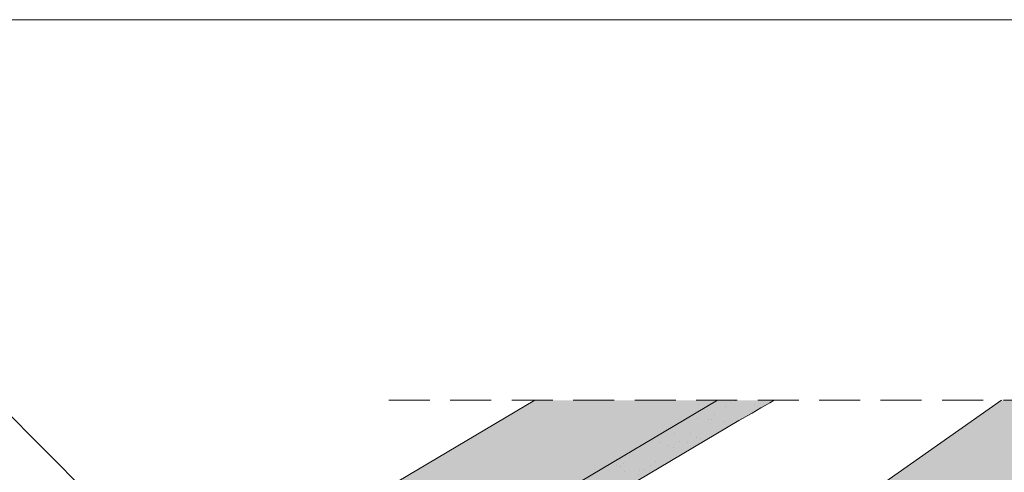
# Paper-space layout 'Elrendezés1' of a CAD drawing. Units: metres. Extents: x 6 to 284, y 7 to 197.
# Drawn here: x 180 to 218, y 180 to 197 of the extents above; entities that cross this region are included whole.
import ezdxf

# ---------------------------------------------------------------- set-up
doc = ezdxf.new("R2010")
doc.units = ezdxf.units.M
doc.header["$LTSCALE"] = 0.05
doc.linetypes.add('REJTETT2', pattern=[4.762499999999999, 3.175, -1.5875])
doc.layers.get('0').update_dxf_attribs({"linetype": 'CONTINUOUS'})

psp = doc.layouts.new('Elrendezés1')

# ---------------------------------------------------------------- hatches: boundary and pattern name
at = {"linetype": 'Continuous', "lineweight": 9, "true_color": 0xe2d5bb}
h = psp.add_hatch(color=254, dxfattribs=at)
h.paths.add_polyline_path([(111.9771565616739, 101.9510275719988), (110.4622963097502, 101.3711013044487), (102.3008721246662, 95.6564105675259), (102.526769673279, 95.33379543374654)], flags=17)
h.paths.add_polyline_path([(122.0814397605061, 109.0261228360276), (121.8555422118936, 109.3487379698065), (130.0169663969776, 115.0634287067293), (131.5318266488993, 115.6433549742787), (203.8504429786189, 166.2813952812436), (203.6245454300061, 166.6040104150229), (211.7859696150902, 172.3187011519458), (213.3008298670136, 172.8986274194958), (227.0066361844708, 182.4955363202222), (218.2894022063651, 182.4955363202222), (66.352018597939, 76.10783498174158), (68.98358907331006, 72.34956285273898), (84.63575230386147, 83.30932553605993), (85.8201722705047, 83.63570999448973), (102.5267696732787, 95.3337954337469), (102.3008721246658, 95.65641056752622), (110.4622963097499, 101.371101304449), (111.9771565616731, 101.951027571999)])
at = {"linetype": 'Continuous', "lineweight": 5, "true_color": 0x8e9da4}
h = psp.add_hatch(dxfattribs=at)
h.set_pattern_fill('HONEY', color=253, scale=0.14, angle=13.99999999999994, style=0)
h.set_pattern_definition([(13.99999999999994, (-12.6806029456751, 14.02991345941), (0.553817255397294, 0.5348151048064196), [0.4445, -0.889]), (133.9999999999999, (-12.6806029456751, 14.02991345941), (-0.7400720947886433, 0.2122122598250216), [0.4444999999999997, -0.8889999999999995]), (73.99999999999994, (-12.6806029456751, 14.02991345941), (-0.1862548393913493, 0.7470273646314409), [-0.889, 0.4445])])
edge = h.paths.add_edge_path()
edge.add_line((232.6192327343685, 182.4955363202218), (227.770609604873, 182.4955363202218))
edge.add_line((227.770609604873, 182.4955363202218), (212.2234462154813, 171.6092953171917))
edge.add_line((212.2234462154813, 171.6092953171917), (213.9696175367512, 169.1155042252897))
edge.add_line((213.9696175367512, 169.1155042252897), (216.1788067707374, 170.1710172755193))
edge.add_arc((216.4805799523352, 169.5394058863976), 0.6999999999999479, 34.99999999999733, 115.5376777919729, ccw=False)
edge.add_line((217.0539863833375, 169.9409093918433), (220.3378884222735, 165.2510112406003))
edge.add_arc((219.7644819912712, 164.8495077351546), 0.7000000000000077, -45.537677791974886, 34.999999999999886, ccw=False)
edge.add_line((220.2547900460113, 164.3499098854225), (218.5073450031259, 162.6349577890477))
edge.add_line((218.5073450031259, 162.6349577890477), (219.962991679165, 160.5560788901418))
edge.add_line((219.962991679165, 160.5560788901418), (232.6192327343686, 169.4180742823946))
edge.add_line((232.6192327343686, 169.4180742823946), (232.6192327343685, 182.4955363202218))
edge = h.paths.add_edge_path()
edge.add_line((185.9011196646443, 136.0873596004176), (185.9011196646443, 136.7056993400402))
edge.add_line((185.9011196646443, 136.7056993400402), (219.962991679165, 160.5560788901418))
edge.add_line((219.962991679165, 160.5560788901418), (218.5073450031259, 162.6349577890477))
edge.add_line((218.5073450031259, 162.6349577890477), (220.2547900460113, 164.3499098854225))
edge.add_arc((219.7644819912712, 164.8495077351546), 0.7000000000000028, 314.4623222080251, 394.9999999999998)
edge.add_line((220.3378884222735, 165.2510112406003), (217.0539863833375, 169.9409093918433))
edge.add_arc((216.4805799523352, 169.5394058863976), 0.6999999999999533, 34.99999999999732, 115.5376777919729)
edge.add_line((216.1788067707374, 170.1710172755193), (213.9696175367512, 169.1155042252897))
edge.add_line((213.9696175367512, 169.1155042252897), (212.2234462154813, 171.6092953171917))
edge.add_line((212.2234462154813, 171.6092953171917), (130.3082417865821, 114.2516516820869))
edge.add_line((130.3082417865821, 114.2516516820869), (132.0544131078521, 111.757860590185))
edge.add_line((132.0544131078521, 111.757860590185), (134.2636023418383, 112.8133736404146))
edge.add_arc((134.5653755234361, 112.1817622512928), 0.6999999999999905, 34.99999999999977, 115.53767779197389, ccw=False)
edge.add_line((135.1387819544384, 112.5832657567385), (138.4226839933743, 107.8933676054956))
edge.add_arc((137.8492775623721, 107.4918641000499), 0.6999999999999976, -45.53767779197159, 35.0000000000021, ccw=False)
edge.add_line((138.3395856171122, 106.9922662503178), (136.5921405742268, 105.277314153943))
edge.add_line((136.5921405742268, 105.277314153943), (138.3383118954968, 102.7835230620411))
edge.add_line((138.3383118954968, 102.7835230620411), (185.9011196646443, 136.0873596004176))
at = {"linetype": 'Continuous', "lineweight": 9, "true_color": 0xe36466}
h = psp.add_hatch(color=13, dxfattribs=at)
h.dxf.hatch_style = 1
h.paths.add_polyline_path([(207.2874098149757, 182.4955363202218), (200.2195802301354, 182.4955363202218), (194.5369319962752, 179.1320755565343), (196.370592506311, 176.0340618164203)])
at = {"linetype": 'Continuous', "lineweight": 5, "true_color": 0x96363a}
h = psp.add_hatch(color=17, dxfattribs=at)
h.dxf.hatch_style = 1
edge = h.paths.add_edge_path()
edge.add_line((209.4836080696304, 182.4955363202218), (207.2874098149758, 182.4955363202218))
edge.add_line((207.2874098149758, 182.4955363202218), (196.3705925058161, 176.0340618161273))
edge.add_line((196.3705925058161, 176.0340618161273), (197.59303284584, 173.968719322718))
edge.add_line((197.59303284584, 173.968719322718), (198.6428438404091, 174.5900842117168))
edge.add_arc((198.4391037837385, 174.9343079606183), 0.3999999999999434, 300.6205526962614, 370.6205526962628)
edge.add_line((198.8322515038641, 175.0080295324948), (198.6805205156127, 175.8171914994074))
edge.add_arc((199.0736682357385, 175.8909130712839), 0.3999999999999981, 120.62055269624611, 190.6205526962445, ccw=False)
edge.add_line((198.8699281790679, 176.2351368201855), (199.576380863939, 176.6532738909427))
edge.add_arc((199.7801209206097, 176.3090501420411), 0.4000000000000444, 60.62055269625108, 120.620552696251, ccw=False)
edge.add_line((199.9763574034091, 176.6576060813372), (200.8064677231022, 176.19025518839))
edge.add_arc((200.9781746455517, 176.495241635274), 0.3499999999999947, 240.6205526962475, 360.6205526962531)
edge.add_line((201.3281541175879, 176.4990323018691), (201.3172114056923, 177.5093360138239))
edge.add_arc((201.6171938102949, 177.5125851566198), 0.3000000000000516, 120.62055269626569, 180.6205526962575, ccw=False)
edge.add_line((201.4643887677918, 177.770752968296), (201.812242806062, 177.9766417301737))
edge.add_arc((201.9650478485649, 177.7184739184975), 0.3000000000000103, 60.62055269625529, 120.62055269624241, ccw=False)
edge.add_line((202.1122252106644, 177.9798908729696), (202.9222116438198, 177.5238696986392))
edge.add_arc((203.0939185662692, 177.8288561455232), 0.350000000000005, 240.6205526962538, 360.620552696253)
edge.add_line((203.4438980383055, 177.8326468121184), (203.4357066368292, 178.5889313050673))
edge.add_arc((204.0356714460342, 178.5954295906591), 0.6000000000000221, 120.6205526962508, 180.6205526962522, ccw=False)
edge.add_line((203.7300613610283, 179.1117652140114), (208.1181496409102, 181.7089984288584))
edge.add_line((208.1181496409102, 181.7089984288584), (208.1926233425741, 181.7518886142714))
edge.add_line((208.1926233425741, 181.7518886142714), (208.2670969779001, 181.7947789135346))
edge.add_line((208.2670969779001, 181.7947789135346), (208.34157048055, 181.8376694404985))
edge.add_line((208.34157048055, 181.8376694404985), (208.416043784186, 181.8805603090132))
edge.add_line((208.416043784186, 181.8805603090132), (208.49051682247, 181.9234516329292))
edge.add_line((208.49051682247, 181.9234516329292), (208.564989529064, 181.9663435260966))
edge.add_line((208.564989529064, 181.9663435260966), (208.6394618376301, 182.0092361023659))
edge.add_line((208.6394618376301, 182.0092361023659), (208.7139336818303, 182.0521294755872))
edge.add_line((208.7139336818303, 182.0521294755872), (208.7884049953265, 182.0950237596109))
edge.add_line((208.7884049953265, 182.0950237596109), (208.8628757117808, 182.1379190682874))
edge.add_line((208.8628757117808, 182.1379190682874), (208.9373457648552, 182.1808155154668))
edge.add_line((208.9373457648552, 182.1808155154668), (209.0118150882116, 182.2237132149996))
edge.add_line((209.0118150882116, 182.2237132149996), (209.0862836155122, 182.2666122807359))
edge.add_line((209.0862836155122, 182.2666122807359), (209.1607512804189, 182.3095128265262))
edge.add_line((209.1607512804189, 182.3095128265262), (209.2352180165937, 182.3524149662206))
edge.add_line((209.2352180165937, 182.3524149662206), (209.3096837576986, 182.3953188136695))
edge.add_line((209.3096837576986, 182.3953188136695), (209.3841484373956, 182.4382244827233))
edge.add_line((209.3841484373956, 182.4382244827233), (209.4586119893468, 182.4811320872321))
edge.add_line((209.4586119893468, 182.4811320872321), (209.4836080696304, 182.4955363202218))
at = {"linetype": 'Continuous', "lineweight": 9}
h = psp.add_hatch(dxfattribs=at)
h.set_pattern_fill('AR-SAND', color=256, scale=0.025, angle=30.62055269968502, style=0)
h.set_pattern_definition([(68.12055269968502, (0, -20), (-0.6576298026835734, 1.032548466500418), [0, -0.9652000000000001, 0, -1.0795, 0, -1.031875]), (38.12055269968503, (0, -20), (0.05431626942063406, 2.114588266288789), [0, -0.5207, 0, -0.86995, 0, -0.333375]), (358.120552699685, (-0.6721398976750798, -20.39782792819677), (1.699909668371936, 1.010322146582768), [0, -0.3174999999999998, 0, -1.142999999999999, 0, -1.492249999999999]), (348.120552699685, (-0.6721398976750798, -20.39782792819677), (1.358841447500643, 1.451903764391551), [0, -0.15875, 0, -0.7492999999999999, 0, -0.85725])])
edge = h.paths.add_edge_path()
edge.add_line((209.4836080696304, 182.4955363202218), (207.2874098149758, 182.4955363202218))
edge.add_line((207.2874098149758, 182.4955363202218), (196.3705925058161, 176.0340618161273))
edge.add_line((196.3705925058161, 176.0340618161273), (197.59303284584, 173.968719322718))
edge.add_line((197.59303284584, 173.968719322718), (198.6428438404091, 174.5900842117168))
edge.add_arc((198.4391037837385, 174.9343079606183), 0.3999999999999434, 300.6205526962614, 370.6205526962628)
edge.add_line((198.8322515038641, 175.0080295324948), (198.6805205156127, 175.8171914994074))
edge.add_arc((199.0736682357385, 175.8909130712839), 0.3999999999999981, 120.62055269624611, 190.6205526962445, ccw=False)
edge.add_line((198.8699281790679, 176.2351368201855), (199.576380863939, 176.6532738909427))
edge.add_arc((199.7801209206097, 176.3090501420411), 0.4000000000000444, 60.62055269625108, 120.620552696251, ccw=False)
edge.add_line((199.9763574034091, 176.6576060813372), (200.8064677231022, 176.19025518839))
edge.add_arc((200.9781746455517, 176.495241635274), 0.3499999999999947, 240.6205526962475, 360.6205526962531)
edge.add_line((201.3281541175879, 176.4990323018691), (201.3172114056923, 177.5093360138239))
edge.add_arc((201.6171938102949, 177.5125851566198), 0.3000000000000516, 120.62055269626569, 180.6205526962575, ccw=False)
edge.add_line((201.4643887677918, 177.770752968296), (201.812242806062, 177.9766417301737))
edge.add_arc((201.9650478485649, 177.7184739184975), 0.3000000000000103, 60.62055269625529, 120.62055269624241, ccw=False)
edge.add_line((202.1122252106644, 177.9798908729696), (202.9222116438198, 177.5238696986392))
edge.add_arc((203.0939185662692, 177.8288561455232), 0.350000000000005, 240.6205526962538, 360.620552696253)
edge.add_line((203.4438980383055, 177.8326468121184), (203.4357066368292, 178.5889313050673))
edge.add_arc((204.0356714460342, 178.5954295906591), 0.6000000000000221, 120.6205526962508, 180.6205526962522, ccw=False)
edge.add_line((203.7300613610283, 179.1117652140114), (208.1181496409102, 181.7089984288584))
edge.add_line((208.1181496409102, 181.7089984288584), (208.1926233425741, 181.7518886142714))
edge.add_line((208.1926233425741, 181.7518886142714), (208.2670969779001, 181.7947789135346))
edge.add_line((208.2670969779001, 181.7947789135346), (208.34157048055, 181.8376694404985))
edge.add_line((208.34157048055, 181.8376694404985), (208.416043784186, 181.8805603090132))
edge.add_line((208.416043784186, 181.8805603090132), (208.49051682247, 181.9234516329292))
edge.add_line((208.49051682247, 181.9234516329292), (208.564989529064, 181.9663435260966))
edge.add_line((208.564989529064, 181.9663435260966), (208.6394618376301, 182.0092361023659))
edge.add_line((208.6394618376301, 182.0092361023659), (208.7139336818303, 182.0521294755872))
edge.add_line((208.7139336818303, 182.0521294755872), (208.7884049953265, 182.0950237596109))
edge.add_line((208.7884049953265, 182.0950237596109), (208.8628757117808, 182.1379190682874))
edge.add_line((208.8628757117808, 182.1379190682874), (208.9373457648552, 182.1808155154668))
edge.add_line((208.9373457648552, 182.1808155154668), (209.0118150882116, 182.2237132149996))
edge.add_line((209.0118150882116, 182.2237132149996), (209.0862836155122, 182.2666122807359))
edge.add_line((209.0862836155122, 182.2666122807359), (209.1607512804189, 182.3095128265262))
edge.add_line((209.1607512804189, 182.3095128265262), (209.2352180165937, 182.3524149662206))
edge.add_line((209.2352180165937, 182.3524149662206), (209.3096837576986, 182.3953188136695))
edge.add_line((209.3096837576986, 182.3953188136695), (209.3841484373956, 182.4382244827233))
edge.add_line((209.3841484373956, 182.4382244827233), (209.4586119893468, 182.4811320872321))
edge.add_line((209.4586119893468, 182.4811320872321), (209.4836080696304, 182.4955363202218))

# ---------------------------------------------------------------- linework, layer by layer
at = {"linetype": 'Continuous', "lineweight": 18}
for p, q in [((7.406320034352007, 197.2368816490621), (284.406320034352, 197.2368816490621)), ((207.2874098149758, 182.4955363202218), (196.3705925063728, 176.0340618164569)), ((203.7300613604716, 179.111765213682), (208.1181495004044, 181.7089983481144))]:
    psp.add_line(p, q, dxfattribs=at)
at = {"linetype": 'Continuous', "lineweight": 9}
for p, q in [((66.3520185979394, 76.10783498174129), (218.2894022063655, 182.4955363202218)), ((189.538159324539, 172.2607316552459), (179.4850159317468, 182.3138750480382)), ((194.5369319957185, 179.1320755562048), (200.2195802301353, 182.4955363202218))]:
    psp.add_line(p, q, dxfattribs=at)
at = {"linetype": 'REJTETT2', "lineweight": 9, "ltscale": 10}
psp.add_line((194.5596860264116, 182.4955363202218), (232.6192327343685, 182.4955363202218), dxfattribs=at)
at = {"linetype": 'Continuous', "lineweight": 18}
psp.add_open_spline([(208.1181495006518, 181.7089983482609), (208.5733252563909, 181.9711386821996), (209.0285010121299, 182.2332790161383), (209.4836086120118, 182.4955363202261)], degree=3, dxfattribs=at)

doc.saveas('drawing.dxf')
